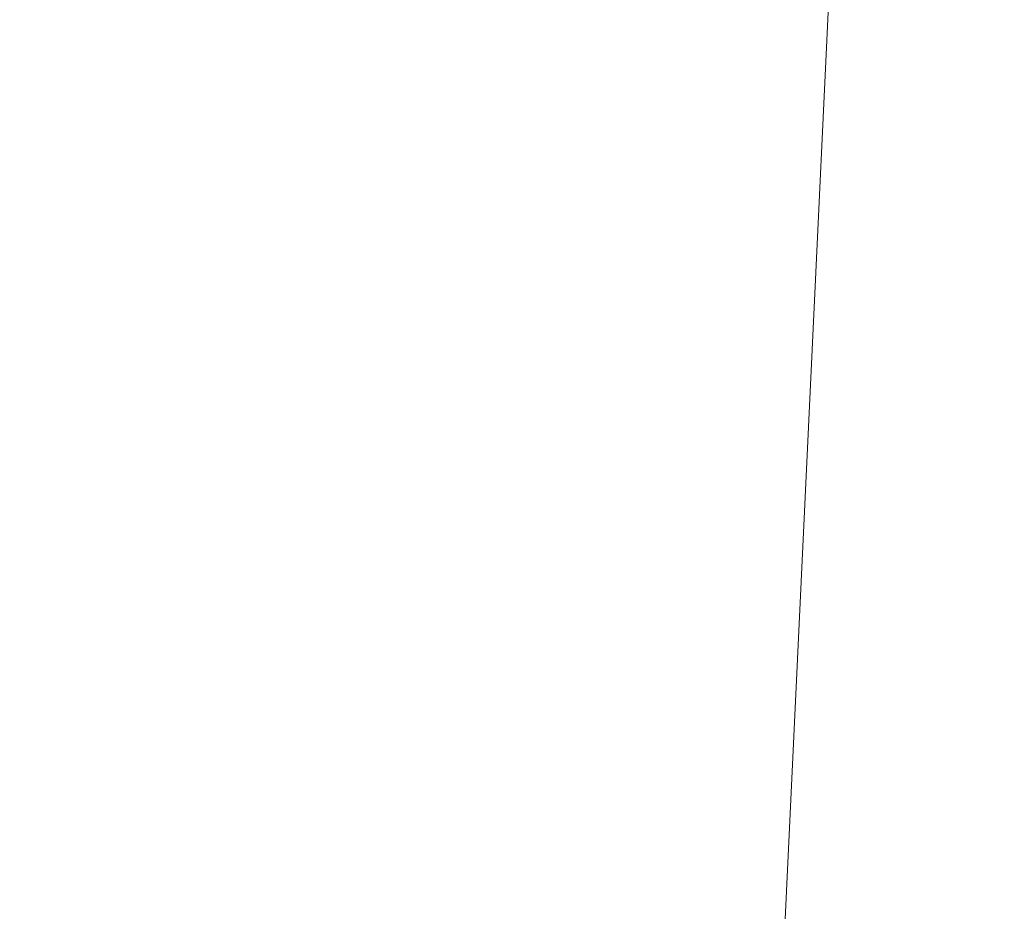
# Model space of a CAD drawing. Units: inches. Extents: x 8033 to 8625, y 72 to 360.
# Drawn here: x 8238 to 8239, y 160 to 160 of the extents above; entities that cross this region are included whole.
import ezdxf

# ---------------------------------------------------------------- set-up
doc = ezdxf.new("R2010")
doc.units = ezdxf.units.IN
doc.header["$MEASUREMENT"] = 0
doc.layers.add('Layer 1', color=7, linetype='Continuous', lineweight=0)
doc.styles.get("Standard").update_dxf_attribs({"font": 'arial.ttf'})
doc.dimstyles.new('Copy of Standard', dxfattribs={"dimtxt": 3, "dimasz": 3, "dimexe": 0.3, "dimexo": 0.3, "dimgap": 0.3, "dimtad": 1, "dimdec": 4, "dimzin": 0, "dimdsep": 46, "dimtxsty": 'Standard', "dimcen": 0.09, "dimadec": 0, "dimazin": 0, "dimtfac": 1, "dimtdec": 4, "dimtofl": 0, "dimtmove": 0, "dimatfit": 3, "dimfxl": 1, "dimtolj": 1, "dimtzin": 0, "dimarcsym": 0})

# ---------------------------------------------------------------- blocks, each defined once
blk = doc.blocks.new('*D98')
at = {"color": 0, "lineweight": -2, "transparency": 16777216}
for p, q in [((8209.28211, 159.42305), (8209.28211, 179.5911)), ((8246.19043, 168.58256), (8246.19043, 179.5911)), ((8212.28211, 179.2911), (8243.19043, 179.2911))]:
    blk.add_line(p, q, dxfattribs=at)
at = {"color": 0, "transparency": 16777216}
for points in [[(8212.28211, 179.7911), (8212.28211, 178.7911), (8209.28211, 179.2911)], [(8243.19043, 179.7911), (8243.19043, 178.7911), (8246.19043, 179.2911)]]:
    blk.add_solid(points, dxfattribs=at)
at = {"layer": 'Defpoints', "color": 0, "transparency": 16777216}
for p in [(8246.19043, 179.2911), (8246.19043, 168.28256), (8209.28211, 159.12305)]:
    blk.add_point(p, dxfattribs=at)
at = {"color": 0, "transparency": 16777216, "insert": (8227.73627, 181.12282), "char_height": 3, "attachment_point": 5}
blk.add_mtext('\\A1;{\\fArial|b0|i0|c163|p34;156}', dxfattribs=at)

msp = doc.modelspace()

# ---------------------------------------------------------------- linework, layer by layer
at = {"layer": 'Layer 1', "lineweight": 20}
msp.add_line((8238.61264, 160.38281), (8238.57831, 159.66018), dxfattribs=at)

# ---------------------------------------------------------------- dimensions: what is measured, and where the dimension line sits
dim = msp.add_linear_dim(base=(8246.19043, 179.2911), p1=(8209.28211, 159.12305), p2=(8246.19043, 168.28256), text='{\\fArial|b0|i0|c163|p34;156}', dimstyle='Copy of Standard')
dim.commit()
dim.dimension.update_dxf_attribs({"geometry": '*D98', "text_midpoint": (8227.73627, 181.12282)})

doc.saveas('drawing.dxf')
